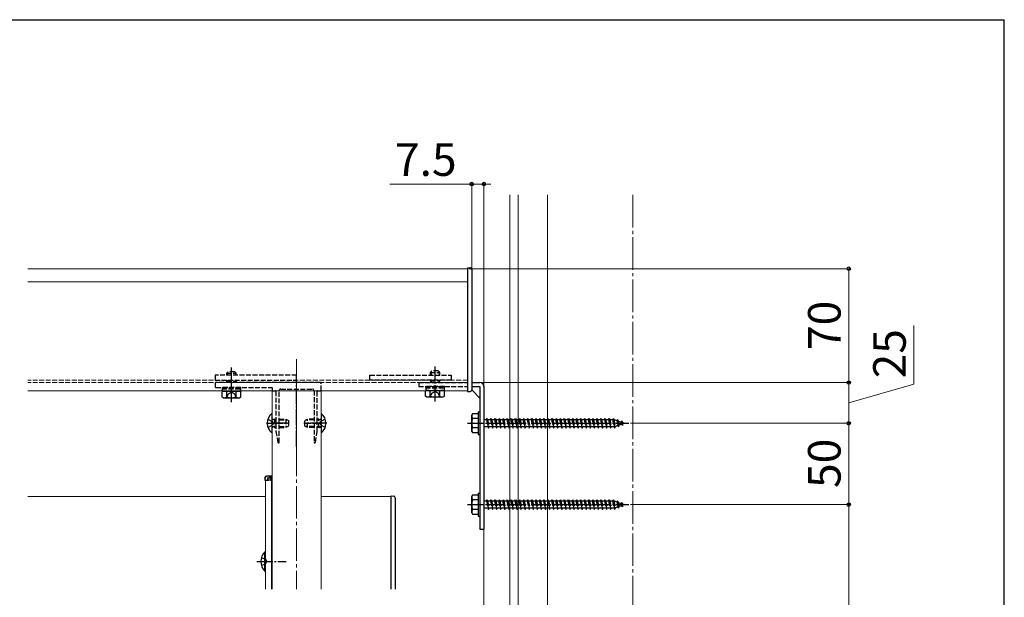
# Model space of a CAD drawing. Extents: x 175 to 1925, y 210 to 2813.
# Drawn here: x 1321 to 1925, y 2405 to 2760 of the extents above; entities that cross this region are included whole.
import ezdxf

# ---------------------------------------------------------------- set-up
doc = ezdxf.new("R2010")
doc.units = 0
doc.linetypes.add('YCENTER_1', pattern=[13, 10, -1, 1, -1])
doc.linetypes.add('YHIDDEN_1', pattern=[4, 3, -1])
for name, color, linetype, lineweight in [('YKK_12', 2, 'CONTINUOUS', 13), ('YKK_13', 4, 'CONTINUOUS', 30), ('YKK_D', 6, 'CONTINUOUS', 13), ('YKK_ZWAK', 7, 'CONTINUOUS', 30), ('YSS_K', 3, 'CONTINUOUS', 13)]:
    doc.layers.add(name, color=color, linetype=linetype, lineweight=lineweight)
doc.styles.add('text-b', font='txt')

msp = doc.modelspace()

# ---------------------------------------------------------------- linework, layer by layer
at = {"layer": 'YKK_12', "linetype": 'YCENTER_1', "ltscale": 2}
for p, q in [((1697, 2652.3), (1697, 1832)), ((1490.5, 2551.4), (1490.5, 2410.05))]:
    msp.add_line(p, q, dxfattribs=at)
at = {"layer": 'YKK_12'}
for p, q in [((1595.5, 2607), (1325.5, 2607)), ((1595.5, 2532), (1595.5, 2607)), ((1595.5, 2599), (1325.5, 2599)), ((1595.5, 2532), (1325.5, 2532)), ((1475.5, 2532), (1505.5, 2532)), ((1475.5, 2532), (1475.5, 2410.05)), ((1505.5, 2532), (1505.5, 2410.05)), ((1471.5, 2477.05), (1475.5, 2477.05)), ((1471.5, 2477.05), (1471.5, 2410.05)), ((1475, 2477.05), (1475, 2410.05)), ((1471.5, 2467.05), (1325.5, 2467.05)), ((1548.5, 2467.05), (1505.5, 2467.05)), ((1548.5, 2410.05), (1548.5, 2467.05))]:
    msp.add_line(p, q, dxfattribs=at)
at = {"layer": 'YKK_12', "linetype": 'YHIDDEN_1'}
for p, q in [((1595.5, 2538.5), (1325.5, 2538.5)), ((1595.5, 2537), (1325.5, 2537))]:
    msp.add_line(p, q, dxfattribs=at)
at = {"layer": 'YKK_13'}
for p, q in [((1595.5, 2607.5), (1595.5, 2531.5)), ((1595.5, 2607.5), (1597, 2607.5)), ((1598, 2606.5), (1598, 2532.5)), ((1598, 2537), (1603, 2537)), ((1598, 2534.5), (1603, 2534.5)), ((1603, 2534.5), (1603, 2447)), ((1605.5, 2534.5), (1605.5, 2447)), ((1445.5, 2531.7), (1444.73, 2531.25)), ((1444.73, 2528.15), (1444.73, 2531.25)), ((1445.5, 2527.7), (1444.73, 2528.15)), ((1445.5, 2527.7), (1455.5, 2527.7)), ((1447.61, 2528.15), (1447.61, 2531.25)), ((1453.39, 2528.15), (1453.39, 2531.25)), ((1455.5, 2531.7), (1456.27, 2531.25)), ((1455.5, 2527.7), (1456.27, 2528.15)), ((1456.27, 2528.15), (1456.27, 2531.25)), ((1570.5, 2532.2), (1569.73, 2531.75)), ((1569.73, 2528.65), (1569.73, 2531.75)), ((1570.5, 2528.2), (1569.73, 2528.65)), ((1570.5, 2528.2), (1580.5, 2528.2)), ((1572.61, 2528.65), (1572.61, 2531.75)), ((1578.39, 2528.65), (1578.39, 2531.75)), ((1580.5, 2532.2), (1581.27, 2531.75)), ((1580.5, 2528.2), (1581.27, 2528.65)), ((1581.27, 2528.65), (1581.27, 2531.75)), ((1595.5, 2531.5), (1597, 2531.5)), ((1598, 2532.5), (1603, 2527.5)), ((1475.25, 2517.9), (1475.5, 2517.9)), ((1475.25, 2517.9), (1475.25, 2506.1)), ((1475.5, 2506.1), (1475.5, 2517.9)), ((1505.5, 2517.9), (1505.5, 2506.1)), ((1505.75, 2517.9), (1505.5, 2517.9)), ((1505.75, 2506.1), (1505.75, 2517.9)), ((1598, 2517), (1598.43, 2517.75)), ((1598, 2507), (1598, 2517)), ((1602, 2517.75), (1598.43, 2517.75)), ((1602, 2514.89), (1598.45, 2514.89)), ((1602, 2519), (1602, 2505)), ((1602, 2519), (1603, 2519)), ((1602, 2517.75), (1602, 2506.25)), ((1603, 2519), (1603, 2505)), ((1602, 2509.11), (1598.45, 2509.11)), ((1475.25, 2506.1), (1475.5, 2506.1)), ((1505.75, 2506.1), (1505.5, 2506.1)), ((1598, 2507), (1598.43, 2506.25)), ((1598.43, 2506.25), (1602, 2506.25)), ((1602, 2505), (1603, 2505)), ((1471.1, 2478.61), (1471, 2477.05)), ((1471.3, 2477.05), (1471.39, 2478.61)), ((1473.61, 2479.55), (1472.09, 2479.55)), ((1473.2, 2478.55), (1474.31, 2478.55)), ((1475.5, 2479.55), (1473.61, 2479.55)), ((1474.31, 2478.61), (1474.31, 2478.55)), ((1474.31, 2478.55), (1474.61, 2478.55)), ((1474.61, 2478.55), (1474.6, 2478.61)), ((1474.64, 2478.05), (1474.61, 2478.55)), ((1475, 2477.05), (1474.9, 2478.61)), ((1471, 2477.05), (1471.3, 2477.05)), ((1471.3, 2477.05), (1472.7, 2477.05)), ((1472.7, 2478.05), (1472.7, 2477.05)), ((1472.7, 2477.05), (1473.2, 2477.05)), ((1474.7, 2477.05), (1473.2, 2477.05)), ((1474.64, 2478.05), (1474.7, 2477.05)), ((1474.7, 2477.05), (1475.5, 2477.05)), ((1475, 2477.05), (1475, 2477.05)), ((1548.5, 2466.05), (1548.5, 2467.35)), ((1548.5, 2467.35), (1550.06, 2467.25)), ((1598, 2467), (1598.43, 2467.75)), ((1598, 2457), (1598, 2467)), ((1602, 2467.75), (1598.43, 2467.75)), ((1602, 2469), (1602, 2455)), ((1602, 2469), (1603, 2469)), ((1602, 2467.75), (1602, 2456.25)), ((1603, 2469), (1603, 2455)), ((1548.5, 2410.05), (1548.5, 2466.05)), ((1551, 2466.26), (1551, 2465.96)), ((1551, 2465.96), (1551, 2410.05)), ((1602, 2464.89), (1598.45, 2464.89)), ((1598, 2457), (1598.43, 2456.25)), ((1598.43, 2456.25), (1602, 2456.25)), ((1602, 2459.11), (1598.45, 2459.11)), ((1602, 2455), (1603, 2455)), ((1603, 2447), (1605.5, 2447)), ((1470.99, 2421.15), (1470.99, 2432.95)), ((1470.99, 2432.95), (1471.5, 2432.95)), ((1471.5, 2421.15), (1471.5, 2432.95)), ((1470.99, 2421.15), (1471.5, 2421.15))]:
    msp.add_line(p, q, dxfattribs=at)
at = {"layer": 'YKK_13', "linetype": 'YCENTER_1'}
for p, q in [((1450.5, 2524.88), (1450.5, 2546.29)), ((1575.5, 2525.38), (1575.5, 2546.79)), ((1450.5, 2529), (1450.5, 2539)), ((1490.5, 2497.66), (1490.5, 2539)), ((1472, 2512), (1486, 2512)), ((1484.8, 2512), (1474.8, 2512)), ((1509, 2512), (1495, 2512)), ((1595.5, 2512), (1694.5, 2512)), ((1595.5, 2462), (1694.5, 2462)), ((1466, 2427.05), (1484, 2427.05))]:
    msp.add_line(p, q, dxfattribs=at)
at = {"layer": 'YKK_13', "linetype": 'YHIDDEN_1'}
for p, q in [((1440.5, 2541.5), (1440.5, 2538.5)), ((1490.5, 2541.5), (1440.5, 2541.5)), ((1447.5, 2542.7), (1448.5, 2543.7)), ((1447.5, 2542.7), (1453.5, 2542.7)), ((1447.5, 2542.7), (1447.5, 2541.5)), ((1448.04, 2543.24), (1448.04, 2541.5)), ((1452.5, 2543.7), (1448.5, 2543.7)), ((1453.5, 2542.7), (1452.5, 2543.7)), ((1452.96, 2543.24), (1452.96, 2541.5)), ((1453.5, 2541.5), (1453.5, 2542.7)), ((1490.5, 2538.5), (1490.5, 2541.5)), ((1535.5, 2538.5), (1535.5, 2541.5)), ((1535.5, 2541.5), (1585.5, 2541.5)), ((1572.5, 2543.2), (1573.5, 2544.2)), ((1572.5, 2543.2), (1578.5, 2543.2)), ((1572.5, 2543.2), (1572.5, 2541.5)), ((1573.04, 2543.74), (1573.04, 2541.5)), ((1577.5, 2544.2), (1573.5, 2544.2)), ((1578.5, 2543.2), (1577.5, 2544.2)), ((1577.96, 2543.74), (1577.96, 2541.5)), ((1578.5, 2541.5), (1578.5, 2543.2)), ((1585.5, 2541.5), (1585.5, 2538.5)), ((1440.5, 2538.5), (1490.5, 2538.5)), ((1440.5, 2536.5), (1440.5, 2534.5)), ((1450.04, 2537), (1441, 2537)), ((1441, 2534), (1475.2, 2534)), ((1444.75, 2534), (1444.75, 2533.2)), ((1456.25, 2534), (1444.75, 2534)), ((1444.75, 2533.2), (1456.25, 2533.2)), ((1444.75, 2533.2), (1444.75, 2531.7)), ((1444.75, 2533.2), (1456.25, 2533.2)), ((1447.5, 2538.5), (1447.5, 2537.8)), ((1447.5, 2537.8), (1453.5, 2537.8)), ((1447.5, 2537.8), (1447.96, 2537)), ((1448.04, 2538.5), (1448.04, 2537)), ((1490.5, 2537), (1450.96, 2537)), ((1452.96, 2538.5), (1452.96, 2537)), ((1453.5, 2537.8), (1453.04, 2537)), ((1453.5, 2537.8), (1453.5, 2538.5)), ((1456.25, 2533.2), (1456.25, 2534)), ((1456.25, 2531.7), (1456.25, 2533.2)), ((1475.5, 2533.7), (1475.5, 2532.3)), ((1480.8, 2533), (1500.2, 2533)), ((1505, 2537), (1490.5, 2537)), ((1505.5, 2532.3), (1505.5, 2536.5)), ((1585.5, 2538.5), (1535.5, 2538.5)), ((1565.5, 2537), (1595.5, 2537)), ((1565.5, 2537), (1565.5, 2534.5)), ((1565.5, 2534.5), (1595.5, 2534.5)), ((1569.75, 2534.5), (1569.75, 2533.7)), ((1581.25, 2534.5), (1569.75, 2534.5)), ((1569.75, 2533.7), (1581.25, 2533.7)), ((1569.75, 2533.7), (1569.75, 2532.2)), ((1569.75, 2533.7), (1581.25, 2533.7)), ((1572.5, 2538.5), (1572.5, 2538.3)), ((1572.5, 2538.3), (1578.5, 2538.3)), ((1572.5, 2538.3), (1573.04, 2537.36)), ((1573.04, 2538.5), (1573.04, 2537.36)), ((1573.04, 2537.36), (1573.04, 2537)), ((1573.04, 2537.36), (1577.96, 2537.36)), ((1577.96, 2538.5), (1577.96, 2537.36)), ((1578.5, 2538.3), (1577.96, 2537.36)), ((1577.96, 2537.36), (1577.96, 2537)), ((1578.5, 2538.3), (1578.5, 2538.5)), ((1581.25, 2533.7), (1581.25, 2534.5)), ((1581.25, 2532.2), (1581.25, 2533.7)), ((1444.75, 2531.7), (1456.25, 2531.7)), ((1445.5, 2531.7), (1455.5, 2531.7)), ((1447.45, 2527.7), (1448.6, 2530.05)), ((1448.6, 2530.05), (1450.5, 2531.07)), ((1452.4, 2530.05), (1450.5, 2531.07)), ((1453.55, 2527.7), (1452.4, 2530.05)), ((1475.8, 2532), (1477.5, 2532)), ((1477.8, 2531.7), (1477.8, 2512.46)), ((1479.8, 2500.3), (1479.8, 2532)), ((1501.2, 2532), (1501.2, 2500.3)), ((1503.2, 2512.46), (1503.2, 2531.7)), ((1503.5, 2532), (1505.2, 2532)), ((1569.75, 2532.2), (1581.25, 2532.2)), ((1570.5, 2532.2), (1580.5, 2532.2)), ((1572.45, 2528.2), (1573.6, 2530.56)), ((1573.6, 2530.56), (1575.5, 2531.57)), ((1577.4, 2530.56), (1575.5, 2531.57)), ((1578.55, 2528.2), (1577.4, 2530.56)), ((1607, 2514.25), (1607.5, 2515)), ((1607.5, 2515), (1607.75, 2514.25)), ((1607.5, 2515), (1608.25, 2509)), ((1609.5, 2514.25), (1610, 2515)), ((1610, 2515), (1610.75, 2509)), ((1610, 2515), (1610.25, 2514.25)), ((1612, 2514.25), (1612.5, 2515)), ((1612.5, 2515), (1612.75, 2514.25)), ((1612.5, 2515), (1613.25, 2509)), ((1614.5, 2514.25), (1615, 2515)), ((1615, 2515), (1615.25, 2514.25)), ((1615, 2515), (1615.75, 2509)), ((1617, 2514.25), (1617.5, 2515)), ((1617.5, 2515), (1617.75, 2514.25)), ((1617.5, 2515), (1618.25, 2509)), ((1619.5, 2514.25), (1620, 2515)), ((1620, 2515), (1620.25, 2514.25)), ((1620, 2515), (1620.75, 2509)), ((1622, 2514.25), (1622.5, 2515)), ((1622.5, 2515), (1622.75, 2514.25)), ((1622.5, 2515), (1623.25, 2509)), ((1624.5, 2514.25), (1625, 2515)), ((1625, 2515), (1625.25, 2514.25)), ((1625, 2515), (1625.75, 2509)), ((1627, 2514.25), (1627.5, 2515)), ((1627.5, 2515), (1627.75, 2514.25)), ((1627.5, 2515), (1628.25, 2509)), ((1629.5, 2514.25), (1630, 2515)), ((1630, 2515), (1630.25, 2514.25)), ((1630, 2515), (1630.75, 2509)), ((1632, 2514.25), (1632.5, 2515)), ((1632.5, 2515), (1632.75, 2514.25)), ((1632.5, 2515), (1633.25, 2509)), ((1634.5, 2514.25), (1635, 2515)), ((1635, 2515), (1635.25, 2514.25)), ((1635, 2515), (1635.75, 2509)), ((1637, 2514.25), (1637.5, 2515)), ((1637.5, 2515), (1637.75, 2514.25)), ((1637.5, 2515), (1638.25, 2509)), ((1639.5, 2514.25), (1640, 2515)), ((1640, 2515), (1640.75, 2509)), ((1640, 2515), (1640.25, 2514.25)), ((1642, 2514.25), (1642.5, 2515)), ((1642.5, 2515), (1642.75, 2514.25)), ((1642.5, 2515), (1643.25, 2509)), ((1644.5, 2514.25), (1645, 2515)), ((1645, 2515), (1645.75, 2509)), ((1645, 2515), (1645.25, 2514.25)), ((1647, 2514.25), (1647.5, 2515)), ((1647.5, 2515), (1647.75, 2514.25)), ((1647.5, 2515), (1648.25, 2509)), ((1649.5, 2514.25), (1650, 2515)), ((1650, 2515), (1650.75, 2509)), ((1650, 2515), (1650.25, 2514.25)), ((1652, 2514.25), (1652.5, 2515)), ((1652.5, 2515), (1652.75, 2514.25)), ((1652.5, 2515), (1653.25, 2509)), ((1654.5, 2514.25), (1655, 2515)), ((1655, 2515), (1655.75, 2509)), ((1655, 2515), (1655.25, 2514.25)), ((1657, 2514.25), (1657.5, 2515)), ((1657.5, 2515), (1657.75, 2514.25)), ((1657.5, 2515), (1658.25, 2509)), ((1659.5, 2514.25), (1660, 2515)), ((1660, 2515), (1660.75, 2509)), ((1660, 2515), (1660.25, 2514.25)), ((1662, 2514.25), (1662.5, 2515)), ((1662.5, 2515), (1662.75, 2514.25)), ((1662.5, 2515), (1663.25, 2509)), ((1664.5, 2514.25), (1665, 2515)), ((1665, 2515), (1665.75, 2509)), ((1665, 2515), (1665.25, 2514.25)), ((1667, 2514.25), (1667.5, 2515)), ((1667.5, 2515), (1667.75, 2514.25)), ((1667.5, 2515), (1668.25, 2509)), ((1669.5, 2514.25), (1670, 2515)), ((1670, 2515), (1670.75, 2509)), ((1670, 2515), (1670.25, 2514.25)), ((1672, 2514.25), (1672.5, 2515)), ((1672.5, 2515), (1672.75, 2514.25)), ((1672.5, 2515), (1673.25, 2509)), ((1674.5, 2514.25), (1675, 2515)), ((1675, 2515), (1675.75, 2509)), ((1675, 2515), (1675.25, 2514.25)), ((1677, 2514.25), (1677.5, 2515)), ((1677.5, 2515), (1677.75, 2514.25)), ((1677.5, 2515), (1678.25, 2509)), ((1679.5, 2514.25), (1680, 2515)), ((1680, 2515), (1680.25, 2514.25)), ((1680, 2515), (1680.75, 2509)), ((1682, 2514.25), (1682.5, 2515)), ((1682.5, 2515), (1682.75, 2514.25)), ((1682.5, 2515), (1683.25, 2509)), ((1684.5, 2514.25), (1685, 2515)), ((1685, 2515), (1685.25, 2514.25)), ((1685, 2515), (1685.75, 2509)), ((1472.92, 2514.5), (1475.63, 2513.15)), ((1472.92, 2509.5), (1475.63, 2510.86)), ((1476.24, 2512), (1475.63, 2513.15)), ((1476.24, 2512), (1475.63, 2510.86)), ((1476.9, 2514.07), (1475.98, 2514.26)), ((1476.9, 2509.93), (1475.98, 2509.74)), ((1476.9, 2514.5), (1476.3, 2514.28)), ((1476.9, 2509.5), (1476.3, 2509.72)), ((1476.9, 2514.5), (1476.9, 2509.5)), ((1476.9, 2514.5), (1477.8, 2514.5)), ((1476.9, 2514.07), (1477.8, 2514.07)), ((1476.9, 2509.93), (1477.8, 2509.93)), ((1476.9, 2509.5), (1477.8, 2509.5)), ((1477.8, 2511.54), (1477.8, 2507.03)), ((1479.8, 2514.5), (1483.8, 2514.5)), ((1479.8, 2514.07), (1484.72, 2514.07)), ((1479.8, 2509.93), (1484.72, 2509.93)), ((1479.8, 2509.5), (1483.8, 2509.5)), ((1483.8, 2514.5), (1485.5, 2513.7)), ((1483.8, 2514.5), (1483.8, 2509.5)), ((1485.5, 2510.3), (1483.8, 2509.5)), ((1485.5, 2513.7), (1485.5, 2510.3)), ((1495.5, 2513.7), (1497.2, 2514.5)), ((1495.5, 2510.3), (1495.5, 2513.7)), ((1497.2, 2509.5), (1495.5, 2510.3)), ((1496.2, 2512), (1506.2, 2512)), ((1501.2, 2514.07), (1496.28, 2514.07)), ((1501.2, 2509.93), (1496.28, 2509.93)), ((1501.2, 2514.5), (1497.2, 2514.5)), ((1497.2, 2509.5), (1497.2, 2514.5)), ((1501.2, 2509.5), (1497.2, 2509.5)), ((1504.1, 2514.5), (1503.2, 2514.5)), ((1504.1, 2514.07), (1503.2, 2514.07)), ((1503.2, 2507.03), (1503.2, 2511.54)), ((1504.1, 2509.93), (1503.2, 2509.93)), ((1504.1, 2509.5), (1503.2, 2509.5)), ((1504.1, 2509.5), (1504.1, 2514.5)), ((1504.1, 2514.5), (1504.7, 2514.28)), ((1504.1, 2514.07), (1505.02, 2514.26)), ((1504.1, 2509.93), (1505.02, 2509.74)), ((1504.1, 2509.5), (1504.7, 2509.72)), ((1504.76, 2512), (1505.37, 2513.15)), ((1504.76, 2512), (1505.37, 2510.86)), ((1508.08, 2514.5), (1505.37, 2513.15)), ((1508.08, 2509.5), (1505.37, 2510.86)), ((1605.5, 2514.25), (1607, 2514.25)), ((1608, 2509.75), (1605.5, 2509.75)), ((1607, 2514.25), (1608, 2509.75)), ((1607.75, 2514.25), (1608.75, 2509.75)), ((1607.75, 2514.25), (1609.5, 2514.25)), ((1608, 2509.75), (1608.25, 2509)), ((1608.25, 2509), (1608.75, 2509.75)), ((1610.5, 2509.75), (1608.75, 2509.75)), ((1609.5, 2514.25), (1610.5, 2509.75)), ((1610.25, 2514.25), (1611.25, 2509.75)), ((1610.25, 2514.25), (1612, 2514.25)), ((1610.5, 2509.75), (1610.75, 2509)), ((1610.75, 2509), (1611.25, 2509.75)), ((1613, 2509.75), (1611.25, 2509.75)), ((1612, 2514.25), (1613, 2509.75)), ((1612.75, 2514.25), (1614.5, 2514.25)), ((1612.75, 2514.25), (1613.75, 2509.75)), ((1613, 2509.75), (1613.25, 2509)), ((1613.25, 2509), (1613.75, 2509.75)), ((1615.5, 2509.75), (1613.75, 2509.75)), ((1614.5, 2514.25), (1615.5, 2509.75)), ((1615.25, 2514.25), (1617, 2514.25)), ((1615.25, 2514.25), (1616.25, 2509.75)), ((1615.5, 2509.75), (1615.75, 2509)), ((1615.75, 2509), (1616.25, 2509.75)), ((1618, 2509.75), (1616.25, 2509.75)), ((1617, 2514.25), (1618, 2509.75)), ((1617.75, 2514.25), (1619.5, 2514.25)), ((1617.75, 2514.25), (1618.75, 2509.75)), ((1618, 2509.75), (1618.25, 2509)), ((1618.25, 2509), (1618.75, 2509.75)), ((1620.5, 2509.75), (1618.75, 2509.75)), ((1619.5, 2514.25), (1620.5, 2509.75)), ((1620.25, 2514.25), (1622, 2514.25)), ((1620.25, 2514.25), (1621.25, 2509.75)), ((1620.5, 2509.75), (1620.75, 2509)), ((1620.75, 2509), (1621.25, 2509.75)), ((1623, 2509.75), (1621.25, 2509.75)), ((1622, 2514.25), (1623, 2509.75)), ((1622.75, 2514.25), (1624.5, 2514.25)), ((1622.75, 2514.25), (1623.75, 2509.75)), ((1623, 2509.75), (1623.25, 2509)), ((1623.25, 2509), (1623.75, 2509.75)), ((1625.5, 2509.75), (1623.75, 2509.75)), ((1624.5, 2514.25), (1625.5, 2509.75)), ((1625.25, 2514.25), (1627, 2514.25)), ((1625.25, 2514.25), (1626.25, 2509.75)), ((1625.5, 2509.75), (1625.75, 2509)), ((1625.75, 2509), (1626.25, 2509.75)), ((1628, 2509.75), (1626.25, 2509.75)), ((1627, 2514.25), (1628, 2509.75)), ((1627.75, 2514.25), (1629.5, 2514.25)), ((1627.75, 2514.25), (1628.75, 2509.75)), ((1628, 2509.75), (1628.25, 2509)), ((1628.25, 2509), (1628.75, 2509.75)), ((1630.5, 2509.75), (1628.75, 2509.75)), ((1629.5, 2514.25), (1630.5, 2509.75)), ((1630.25, 2514.25), (1632, 2514.25)), ((1630.25, 2514.25), (1631.25, 2509.75)), ((1630.5, 2509.75), (1630.75, 2509)), ((1630.75, 2509), (1631.25, 2509.75)), ((1633, 2509.75), (1631.25, 2509.75)), ((1632, 2514.25), (1633, 2509.75)), ((1632.75, 2514.25), (1634.5, 2514.25)), ((1632.75, 2514.25), (1633.75, 2509.75)), ((1633, 2509.75), (1633.25, 2509)), ((1633.25, 2509), (1633.75, 2509.75)), ((1635.5, 2509.75), (1633.75, 2509.75)), ((1634.5, 2514.25), (1635.5, 2509.75)), ((1635.25, 2514.25), (1637, 2514.25)), ((1635.25, 2514.25), (1636.25, 2509.75)), ((1635.5, 2509.75), (1635.75, 2509)), ((1635.75, 2509), (1636.25, 2509.75)), ((1638, 2509.75), (1636.25, 2509.75)), ((1637, 2514.25), (1638, 2509.75)), ((1637.75, 2514.25), (1639.5, 2514.25)), ((1637.75, 2514.25), (1638.75, 2509.75)), ((1638, 2509.75), (1638.25, 2509)), ((1638.25, 2509), (1638.75, 2509.75)), ((1640.5, 2509.75), (1638.75, 2509.75)), ((1639.5, 2514.25), (1640.5, 2509.75)), ((1640.25, 2514.25), (1642, 2514.25)), ((1640.25, 2514.25), (1641.25, 2509.75)), ((1640.5, 2509.75), (1640.75, 2509)), ((1640.75, 2509), (1641.25, 2509.75)), ((1643, 2509.75), (1641.25, 2509.75)), ((1642, 2514.25), (1643, 2509.75)), ((1642.75, 2514.25), (1644.5, 2514.25)), ((1642.75, 2514.25), (1643.75, 2509.75)), ((1643, 2509.75), (1643.25, 2509)), ((1643.25, 2509), (1643.75, 2509.75)), ((1645.5, 2509.75), (1643.75, 2509.75)), ((1644.5, 2514.25), (1645.5, 2509.75)), ((1645.25, 2514.25), (1647, 2514.25)), ((1645.25, 2514.25), (1646.25, 2509.75)), ((1645.5, 2509.75), (1645.75, 2509)), ((1645.75, 2509), (1646.25, 2509.75)), ((1648, 2509.75), (1646.25, 2509.75)), ((1647, 2514.25), (1648, 2509.75)), ((1647.75, 2514.25), (1649.5, 2514.25)), ((1647.75, 2514.25), (1648.75, 2509.75)), ((1648, 2509.75), (1648.25, 2509)), ((1648.25, 2509), (1648.75, 2509.75)), ((1650.5, 2509.75), (1648.75, 2509.75)), ((1649.5, 2514.25), (1650.5, 2509.75)), ((1650.25, 2514.25), (1652, 2514.25)), ((1650.25, 2514.25), (1651.25, 2509.75)), ((1650.5, 2509.75), (1650.75, 2509)), ((1650.75, 2509), (1651.25, 2509.75)), ((1653, 2509.75), (1651.25, 2509.75)), ((1652, 2514.25), (1653, 2509.75)), ((1652.75, 2514.25), (1654.5, 2514.25)), ((1652.75, 2514.25), (1653.75, 2509.75)), ((1653, 2509.75), (1653.25, 2509)), ((1653.25, 2509), (1653.75, 2509.75)), ((1655.5, 2509.75), (1653.75, 2509.75)), ((1654.5, 2514.25), (1655.5, 2509.75)), ((1655.25, 2514.25), (1657, 2514.25)), ((1655.25, 2514.25), (1656.25, 2509.75)), ((1655.5, 2509.75), (1655.75, 2509)), ((1655.75, 2509), (1656.25, 2509.75)), ((1658, 2509.75), (1656.25, 2509.75)), ((1657, 2514.25), (1658, 2509.75)), ((1657.75, 2514.25), (1659.5, 2514.25)), ((1657.75, 2514.25), (1658.75, 2509.75)), ((1658, 2509.75), (1658.25, 2509)), ((1658.25, 2509), (1658.75, 2509.75)), ((1660.5, 2509.75), (1658.75, 2509.75)), ((1659.5, 2514.25), (1660.5, 2509.75)), ((1660.25, 2514.25), (1662, 2514.25)), ((1660.25, 2514.25), (1661.25, 2509.75)), ((1660.5, 2509.75), (1660.75, 2509)), ((1660.75, 2509), (1661.25, 2509.75)), ((1663, 2509.75), (1661.25, 2509.75)), ((1662, 2514.25), (1663, 2509.75)), ((1662.75, 2514.25), (1664.5, 2514.25)), ((1662.75, 2514.25), (1663.75, 2509.75)), ((1663, 2509.75), (1663.25, 2509)), ((1663.25, 2509), (1663.75, 2509.75)), ((1665.5, 2509.75), (1663.75, 2509.75)), ((1664.5, 2514.25), (1665.5, 2509.75)), ((1665.25, 2514.25), (1667, 2514.25)), ((1665.25, 2514.25), (1666.25, 2509.75)), ((1665.5, 2509.75), (1665.75, 2509)), ((1665.75, 2509), (1666.25, 2509.75)), ((1668, 2509.75), (1666.25, 2509.75)), ((1667, 2514.25), (1668, 2509.75)), ((1667.75, 2514.25), (1669.5, 2514.25)), ((1667.75, 2514.25), (1668.75, 2509.75)), ((1668, 2509.75), (1668.25, 2509)), ((1668.25, 2509), (1668.75, 2509.75)), ((1670.5, 2509.75), (1668.75, 2509.75)), ((1669.5, 2514.25), (1670.5, 2509.75)), ((1670.25, 2514.25), (1672, 2514.25)), ((1670.25, 2514.25), (1671.25, 2509.75)), ((1670.5, 2509.75), (1670.75, 2509)), ((1670.75, 2509), (1671.25, 2509.75)), ((1673, 2509.75), (1671.25, 2509.75)), ((1672, 2514.25), (1673, 2509.75)), ((1672.75, 2514.25), (1674.5, 2514.25)), ((1672.75, 2514.25), (1673.75, 2509.75)), ((1673, 2509.75), (1673.25, 2509)), ((1673.25, 2509), (1673.75, 2509.75)), ((1675.5, 2509.75), (1673.75, 2509.75)), ((1674.5, 2514.25), (1675.5, 2509.75)), ((1675.25, 2514.25), (1677, 2514.25)), ((1675.25, 2514.25), (1676.25, 2509.75)), ((1675.5, 2509.75), (1675.75, 2509)), ((1675.75, 2509), (1676.25, 2509.75)), ((1678, 2509.75), (1676.25, 2509.75)), ((1677, 2514.25), (1678, 2509.75)), ((1677.75, 2514.25), (1679.5, 2514.25)), ((1677.75, 2514.25), (1678.75, 2509.75)), ((1678, 2509.75), (1678.25, 2509)), ((1678.25, 2509), (1678.75, 2509.75)), ((1680.5, 2509.75), (1678.75, 2509.75)), ((1679.5, 2514.25), (1680.5, 2509.75)), ((1680.25, 2514.25), (1681.25, 2509.75)), ((1680.25, 2514.25), (1682, 2514.25)), ((1680.5, 2509.75), (1680.75, 2509)), ((1680.75, 2509), (1681.25, 2509.75)), ((1683, 2509.75), (1681.25, 2509.75)), ((1682, 2514.25), (1683, 2509.75)), ((1682.75, 2514.25), (1683.75, 2509.75)), ((1682.75, 2514.25), (1684.5, 2514.25)), ((1683, 2509.75), (1683.25, 2509)), ((1683.25, 2509), (1683.75, 2509.75)), ((1685.47, 2509.75), (1683.75, 2509.75)), ((1684.5, 2514.25), (1685.5, 2509.75)), ((1685.25, 2514.25), (1685.47, 2514.25)), ((1685.25, 2514.25), (1686.25, 2509.75)), ((1685.47, 2514.25), (1687.13, 2513.68)), ((1685.5, 2509.76), (1685.47, 2509.75)), ((1685.5, 2509.75), (1685.75, 2509)), ((1685.75, 2509), (1686.25, 2509.75)), ((1687.82, 2510.56), (1686.19, 2510)), ((1687.59, 2514.31), (1687.13, 2513.68)), ((1687.13, 2513.68), (1687.82, 2510.56)), ((1687.59, 2514.31), (1687.94, 2513.4)), ((1687.59, 2514.31), (1688.14, 2509.88)), ((1688.14, 2509.88), (1687.82, 2510.56)), ((1687.94, 2513.4), (1689.83, 2512.75)), ((1687.94, 2513.4), (1688.52, 2510.8)), ((1688.14, 2509.88), (1688.52, 2510.8)), ((1690.14, 2511.36), (1688.52, 2510.8)), ((1690.2, 2513.41), (1689.83, 2512.75)), ((1689.83, 2512.75), (1690.14, 2511.36)), ((1690.54, 2510.7), (1690.14, 2511.36)), ((1690.2, 2513.41), (1690.65, 2512.47)), ((1690.2, 2513.41), (1690.54, 2510.7)), ((1690.54, 2510.7), (1690.84, 2511.6)), ((1690.65, 2512.47), (1692, 2512)), ((1690.65, 2512.47), (1690.84, 2511.6)), ((1692, 2512), (1690.84, 2511.6)), ((1477.8, 2506.97), (1478.99, 2500.25)), ((1502.01, 2500.25), (1503.2, 2506.97)), ((1479.29, 2500), (1479.5, 2500)), ((1501.5, 2500), (1501.71, 2500)), ((1605.5, 2464.25), (1607, 2464.25)), ((1607, 2464.25), (1607.5, 2465)), ((1607, 2464.25), (1608, 2459.75)), ((1607.5, 2465), (1607.75, 2464.25)), ((1607.5, 2465), (1608.25, 2459)), ((1607.75, 2464.25), (1608.75, 2459.75)), ((1607.75, 2464.25), (1609.5, 2464.25)), ((1609.5, 2464.25), (1610, 2465)), ((1609.5, 2464.25), (1610.5, 2459.75)), ((1610, 2465), (1610.75, 2459)), ((1610, 2465), (1610.25, 2464.25)), ((1610.25, 2464.25), (1611.25, 2459.75)), ((1610.25, 2464.25), (1612, 2464.25)), ((1612, 2464.25), (1612.5, 2465)), ((1612, 2464.25), (1613, 2459.75)), ((1612.5, 2465), (1612.75, 2464.25)), ((1612.5, 2465), (1613.25, 2459)), ((1612.75, 2464.25), (1614.5, 2464.25)), ((1612.75, 2464.25), (1613.75, 2459.75)), ((1614.5, 2464.25), (1615, 2465)), ((1614.5, 2464.25), (1615.5, 2459.75)), ((1615, 2465), (1615.25, 2464.25)), ((1615, 2465), (1615.75, 2459)), ((1615.25, 2464.25), (1617, 2464.25)), ((1615.25, 2464.25), (1616.25, 2459.75)), ((1617, 2464.25), (1617.5, 2465)), ((1617, 2464.25), (1618, 2459.75)), ((1617.5, 2465), (1617.75, 2464.25)), ((1617.5, 2465), (1618.25, 2459)), ((1617.75, 2464.25), (1619.5, 2464.25)), ((1617.75, 2464.25), (1618.75, 2459.75)), ((1619.5, 2464.25), (1620, 2465)), ((1619.5, 2464.25), (1620.5, 2459.75)), ((1620, 2465), (1620.25, 2464.25)), ((1620, 2465), (1620.75, 2459)), ((1620.25, 2464.25), (1622, 2464.25)), ((1620.25, 2464.25), (1621.25, 2459.75)), ((1622, 2464.25), (1622.5, 2465)), ((1622, 2464.25), (1623, 2459.75)), ((1622.5, 2465), (1622.75, 2464.25)), ((1622.5, 2465), (1623.25, 2459)), ((1622.75, 2464.25), (1624.5, 2464.25)), ((1622.75, 2464.25), (1623.75, 2459.75)), ((1624.5, 2464.25), (1625, 2465)), ((1624.5, 2464.25), (1625.5, 2459.75)), ((1625, 2465), (1625.25, 2464.25)), ((1625, 2465), (1625.75, 2459)), ((1625.25, 2464.25), (1627, 2464.25)), ((1625.25, 2464.25), (1626.25, 2459.75)), ((1627, 2464.25), (1627.5, 2465)), ((1627, 2464.25), (1628, 2459.75)), ((1627.5, 2465), (1627.75, 2464.25)), ((1627.5, 2465), (1628.25, 2459)), ((1627.75, 2464.25), (1629.5, 2464.25)), ((1627.75, 2464.25), (1628.75, 2459.75)), ((1629.5, 2464.25), (1630, 2465)), ((1629.5, 2464.25), (1630.5, 2459.75)), ((1630, 2465), (1630.25, 2464.25)), ((1630, 2465), (1630.75, 2459)), ((1630.25, 2464.25), (1632, 2464.25)), ((1630.25, 2464.25), (1631.25, 2459.75)), ((1632, 2464.25), (1632.5, 2465)), ((1632, 2464.25), (1633, 2459.75)), ((1632.5, 2465), (1632.75, 2464.25)), ((1632.5, 2465), (1633.25, 2459)), ((1632.75, 2464.25), (1634.5, 2464.25)), ((1632.75, 2464.25), (1633.75, 2459.75)), ((1634.5, 2464.25), (1635, 2465)), ((1634.5, 2464.25), (1635.5, 2459.75)), ((1635, 2465), (1635.25, 2464.25)), ((1635, 2465), (1635.75, 2459)), ((1635.25, 2464.25), (1637, 2464.25)), ((1635.25, 2464.25), (1636.25, 2459.75)), ((1637, 2464.25), (1637.5, 2465)), ((1637, 2464.25), (1638, 2459.75)), ((1637.5, 2465), (1637.75, 2464.25)), ((1637.5, 2465), (1638.25, 2459)), ((1637.75, 2464.25), (1639.5, 2464.25)), ((1637.75, 2464.25), (1638.75, 2459.75)), ((1639.5, 2464.25), (1640, 2465)), ((1639.5, 2464.25), (1640.5, 2459.75)), ((1640, 2465), (1640.75, 2459)), ((1640, 2465), (1640.25, 2464.25)), ((1640.25, 2464.25), (1642, 2464.25)), ((1640.25, 2464.25), (1641.25, 2459.75)), ((1642, 2464.25), (1642.5, 2465)), ((1642, 2464.25), (1643, 2459.75)), ((1642.5, 2465), (1642.75, 2464.25)), ((1642.5, 2465), (1643.25, 2459)), ((1642.75, 2464.25), (1644.5, 2464.25)), ((1642.75, 2464.25), (1643.75, 2459.75)), ((1644.5, 2464.25), (1645, 2465)), ((1644.5, 2464.25), (1645.5, 2459.75)), ((1645, 2465), (1645.75, 2459)), ((1645, 2465), (1645.25, 2464.25)), ((1645.25, 2464.25), (1647, 2464.25)), ((1645.25, 2464.25), (1646.25, 2459.75)), ((1647, 2464.25), (1647.5, 2465)), ((1647, 2464.25), (1648, 2459.75)), ((1647.5, 2465), (1647.75, 2464.25)), ((1647.5, 2465), (1648.25, 2459)), ((1647.75, 2464.25), (1649.5, 2464.25)), ((1647.75, 2464.25), (1648.75, 2459.75)), ((1649.5, 2464.25), (1650, 2465)), ((1649.5, 2464.25), (1650.5, 2459.75)), ((1650, 2465), (1650.75, 2459)), ((1650, 2465), (1650.25, 2464.25)), ((1650.25, 2464.25), (1652, 2464.25)), ((1650.25, 2464.25), (1651.25, 2459.75)), ((1652, 2464.25), (1652.5, 2465)), ((1652, 2464.25), (1653, 2459.75)), ((1652.5, 2465), (1652.75, 2464.25)), ((1652.5, 2465), (1653.25, 2459)), ((1652.75, 2464.25), (1654.5, 2464.25)), ((1652.75, 2464.25), (1653.75, 2459.75)), ((1654.5, 2464.25), (1655, 2465)), ((1654.5, 2464.25), (1655.5, 2459.75)), ((1655, 2465), (1655.75, 2459)), ((1655, 2465), (1655.25, 2464.25)), ((1655.25, 2464.25), (1657, 2464.25)), ((1655.25, 2464.25), (1656.25, 2459.75)), ((1657, 2464.25), (1657.5, 2465)), ((1657, 2464.25), (1658, 2459.75)), ((1657.5, 2465), (1657.75, 2464.25)), ((1657.5, 2465), (1658.25, 2459)), ((1657.75, 2464.25), (1659.5, 2464.25)), ((1657.75, 2464.25), (1658.75, 2459.75)), ((1659.5, 2464.25), (1660, 2465)), ((1659.5, 2464.25), (1660.5, 2459.75)), ((1660, 2465), (1660.75, 2459)), ((1660, 2465), (1660.25, 2464.25)), ((1660.25, 2464.25), (1662, 2464.25)), ((1660.25, 2464.25), (1661.25, 2459.75)), ((1662, 2464.25), (1662.5, 2465)), ((1662, 2464.25), (1663, 2459.75)), ((1662.5, 2465), (1662.75, 2464.25)), ((1662.5, 2465), (1663.25, 2459)), ((1662.75, 2464.25), (1664.5, 2464.25)), ((1662.75, 2464.25), (1663.75, 2459.75)), ((1664.5, 2464.25), (1665, 2465)), ((1664.5, 2464.25), (1665.5, 2459.75)), ((1665, 2465), (1665.75, 2459)), ((1665, 2465), (1665.25, 2464.25)), ((1665.25, 2464.25), (1667, 2464.25)), ((1665.25, 2464.25), (1666.25, 2459.75)), ((1667, 2464.25), (1667.5, 2465)), ((1667, 2464.25), (1668, 2459.75)), ((1667.5, 2465), (1667.75, 2464.25)), ((1667.5, 2465), (1668.25, 2459)), ((1667.75, 2464.25), (1669.5, 2464.25)), ((1667.75, 2464.25), (1668.75, 2459.75)), ((1669.5, 2464.25), (1670, 2465)), ((1669.5, 2464.25), (1670.5, 2459.75)), ((1670, 2465), (1670.75, 2459)), ((1670, 2465), (1670.25, 2464.25)), ((1670.25, 2464.25), (1672, 2464.25)), ((1670.25, 2464.25), (1671.25, 2459.75)), ((1672, 2464.25), (1672.5, 2465)), ((1672, 2464.25), (1673, 2459.75)), ((1672.5, 2465), (1672.75, 2464.25)), ((1672.5, 2465), (1673.25, 2459)), ((1672.75, 2464.25), (1674.5, 2464.25)), ((1672.75, 2464.25), (1673.75, 2459.75)), ((1674.5, 2464.25), (1675, 2465)), ((1674.5, 2464.25), (1675.5, 2459.75)), ((1675, 2465), (1675.75, 2459)), ((1675, 2465), (1675.25, 2464.25)), ((1675.25, 2464.25), (1677, 2464.25)), ((1675.25, 2464.25), (1676.25, 2459.75)), ((1677, 2464.25), (1677.5, 2465)), ((1677, 2464.25), (1678, 2459.75)), ((1677.5, 2465), (1677.75, 2464.25)), ((1677.5, 2465), (1678.25, 2459)), ((1677.75, 2464.25), (1679.5, 2464.25)), ((1677.75, 2464.25), (1678.75, 2459.75)), ((1679.5, 2464.25), (1680, 2465)), ((1679.5, 2464.25), (1680.5, 2459.75)), ((1680, 2465), (1680.25, 2464.25)), ((1680, 2465), (1680.75, 2459)), ((1680.25, 2464.25), (1681.25, 2459.75)), ((1680.25, 2464.25), (1682, 2464.25)), ((1682, 2464.25), (1682.5, 2465)), ((1682, 2464.25), (1683, 2459.75)), ((1682.5, 2465), (1682.75, 2464.25)), ((1682.5, 2465), (1683.25, 2459)), ((1682.75, 2464.25), (1683.75, 2459.75)), ((1682.75, 2464.25), (1684.5, 2464.25)), ((1684.5, 2464.25), (1685, 2465)), ((1684.5, 2464.25), (1685.5, 2459.75)), ((1685, 2465), (1685.25, 2464.25)), ((1685, 2465), (1685.75, 2459)), ((1685.25, 2464.25), (1685.47, 2464.25)), ((1685.25, 2464.25), (1686.25, 2459.75)), ((1685.47, 2464.25), (1687.13, 2463.68)), ((1687.82, 2460.56), (1686.19, 2460)), ((1687.59, 2464.31), (1687.13, 2463.68)), ((1687.13, 2463.68), (1687.82, 2460.56)), ((1687.59, 2464.31), (1687.94, 2463.4)), ((1687.59, 2464.31), (1688.14, 2459.88)), ((1688.14, 2459.88), (1687.82, 2460.56)), ((1687.94, 2463.4), (1689.83, 2462.75)), ((1687.94, 2463.4), (1688.52, 2460.8)), ((1688.14, 2459.88), (1688.52, 2460.8)), ((1690.14, 2461.36), (1688.52, 2460.8)), ((1690.2, 2463.41), (1689.83, 2462.75)), ((1689.83, 2462.75), (1690.14, 2461.36)), ((1690.54, 2460.7), (1690.14, 2461.36)), ((1690.2, 2463.41), (1690.65, 2462.47)), ((1690.2, 2463.41), (1690.54, 2460.7)), ((1690.54, 2460.7), (1690.84, 2461.6)), ((1690.65, 2462.47), (1692, 2462)), ((1690.65, 2462.47), (1690.84, 2461.6)), ((1692, 2462), (1690.84, 2461.6)), ((1608, 2459.75), (1605.5, 2459.75)), ((1608, 2459.75), (1608.25, 2459)), ((1608.25, 2459), (1608.75, 2459.75)), ((1610.5, 2459.75), (1608.75, 2459.75)), ((1610.5, 2459.75), (1610.75, 2459)), ((1610.75, 2459), (1611.25, 2459.75)), ((1613, 2459.75), (1611.25, 2459.75)), ((1613, 2459.75), (1613.25, 2459)), ((1613.25, 2459), (1613.75, 2459.75)), ((1615.5, 2459.75), (1613.75, 2459.75)), ((1615.5, 2459.75), (1615.75, 2459)), ((1615.75, 2459), (1616.25, 2459.75)), ((1618, 2459.75), (1616.25, 2459.75)), ((1618, 2459.75), (1618.25, 2459)), ((1618.25, 2459), (1618.75, 2459.75)), ((1620.5, 2459.75), (1618.75, 2459.75)), ((1620.5, 2459.75), (1620.75, 2459)), ((1620.75, 2459), (1621.25, 2459.75)), ((1623, 2459.75), (1621.25, 2459.75)), ((1623, 2459.75), (1623.25, 2459)), ((1623.25, 2459), (1623.75, 2459.75)), ((1625.5, 2459.75), (1623.75, 2459.75)), ((1625.5, 2459.75), (1625.75, 2459)), ((1625.75, 2459), (1626.25, 2459.75)), ((1628, 2459.75), (1626.25, 2459.75)), ((1628, 2459.75), (1628.25, 2459)), ((1628.25, 2459), (1628.75, 2459.75)), ((1630.5, 2459.75), (1628.75, 2459.75)), ((1630.5, 2459.75), (1630.75, 2459)), ((1630.75, 2459), (1631.25, 2459.75)), ((1633, 2459.75), (1631.25, 2459.75)), ((1633, 2459.75), (1633.25, 2459)), ((1633.25, 2459), (1633.75, 2459.75)), ((1635.5, 2459.75), (1633.75, 2459.75)), ((1635.5, 2459.75), (1635.75, 2459)), ((1635.75, 2459), (1636.25, 2459.75)), ((1638, 2459.75), (1636.25, 2459.75)), ((1638, 2459.75), (1638.25, 2459)), ((1638.25, 2459), (1638.75, 2459.75)), ((1640.5, 2459.75), (1638.75, 2459.75)), ((1640.5, 2459.75), (1640.75, 2459)), ((1640.75, 2459), (1641.25, 2459.75)), ((1643, 2459.75), (1641.25, 2459.75)), ((1643, 2459.75), (1643.25, 2459)), ((1643.25, 2459), (1643.75, 2459.75)), ((1645.5, 2459.75), (1643.75, 2459.75)), ((1645.5, 2459.75), (1645.75, 2459)), ((1645.75, 2459), (1646.25, 2459.75)), ((1648, 2459.75), (1646.25, 2459.75)), ((1648, 2459.75), (1648.25, 2459)), ((1648.25, 2459), (1648.75, 2459.75)), ((1650.5, 2459.75), (1648.75, 2459.75)), ((1650.5, 2459.75), (1650.75, 2459)), ((1650.75, 2459), (1651.25, 2459.75)), ((1653, 2459.75), (1651.25, 2459.75)), ((1653, 2459.75), (1653.25, 2459)), ((1653.25, 2459), (1653.75, 2459.75)), ((1655.5, 2459.75), (1653.75, 2459.75)), ((1655.5, 2459.75), (1655.75, 2459)), ((1655.75, 2459), (1656.25, 2459.75)), ((1658, 2459.75), (1656.25, 2459.75)), ((1658, 2459.75), (1658.25, 2459)), ((1658.25, 2459), (1658.75, 2459.75)), ((1660.5, 2459.75), (1658.75, 2459.75)), ((1660.5, 2459.75), (1660.75, 2459)), ((1660.75, 2459), (1661.25, 2459.75)), ((1663, 2459.75), (1661.25, 2459.75)), ((1663, 2459.75), (1663.25, 2459)), ((1663.25, 2459), (1663.75, 2459.75)), ((1665.5, 2459.75), (1663.75, 2459.75)), ((1665.5, 2459.75), (1665.75, 2459)), ((1665.75, 2459), (1666.25, 2459.75)), ((1668, 2459.75), (1666.25, 2459.75)), ((1668, 2459.75), (1668.25, 2459)), ((1668.25, 2459), (1668.75, 2459.75)), ((1670.5, 2459.75), (1668.75, 2459.75)), ((1670.5, 2459.75), (1670.75, 2459)), ((1670.75, 2459), (1671.25, 2459.75)), ((1673, 2459.75), (1671.25, 2459.75)), ((1673, 2459.75), (1673.25, 2459)), ((1673.25, 2459), (1673.75, 2459.75)), ((1675.5, 2459.75), (1673.75, 2459.75)), ((1675.5, 2459.75), (1675.75, 2459)), ((1675.75, 2459), (1676.25, 2459.75)), ((1678, 2459.75), (1676.25, 2459.75)), ((1678, 2459.75), (1678.25, 2459)), ((1678.25, 2459), (1678.75, 2459.75)), ((1680.5, 2459.75), (1678.75, 2459.75)), ((1680.5, 2459.75), (1680.75, 2459)), ((1680.75, 2459), (1681.25, 2459.75)), ((1683, 2459.75), (1681.25, 2459.75)), ((1683, 2459.75), (1683.25, 2459)), ((1683.25, 2459), (1683.75, 2459.75)), ((1685.47, 2459.75), (1683.75, 2459.75)), ((1685.5, 2459.76), (1685.47, 2459.75)), ((1685.5, 2459.75), (1685.75, 2459)), ((1685.75, 2459), (1686.25, 2459.75)), ((1468.89, 2429.55), (1471.67, 2428.2)), ((1468.89, 2424.55), (1471.67, 2425.91)), ((1471.67, 2428.2), (1472.28, 2427.05)), ((1471.67, 2425.91), (1472.28, 2427.05))]:
    msp.add_line(p, q, dxfattribs=at)
at = {"layer": 'YKK_13'}
for centre, radius, start, end in [((1597, 2606.5), 1, 0, 90), ((1603, 2534.5), 2.5, 0, 90), ((1446.17, 2529.14), 2.56, 55.61708, 124.38292), ((1446.17, 2530.26), 2.56, 235.61708, 304.38292), ((1450.5, 2522.15), 9.55, 72.41276, 107.58724), ((1450.5, 2537.25), 9.55, 252.41276, 287.58724), ((1454.83, 2529.14), 2.56, 55.61708, 124.38292), ((1454.83, 2530.26), 2.56, 235.61708, 304.38292), ((1571.17, 2529.64), 2.56, 55.61708, 124.38292), ((1571.17, 2530.76), 2.56, 235.61708, 304.38292), ((1575.5, 2522.65), 9.55, 72.41276, 107.58724), ((1575.5, 2537.75), 9.55, 252.41276, 287.58724), ((1579.83, 2529.64), 2.56, 55.61708, 124.38292), ((1579.83, 2530.76), 2.56, 235.61708, 304.38292), ((1597, 2532.5), 1, 270, 0), ((1480.2, 2512), 7.7, 129.98312, 230.01688), ((1500.8, 2512), 7.7, 309.98312, 50.01688), ((1600.56, 2516.33), 2.56, 146.25178, 214.38425), ((1607.55, 2512), 9.55, 162.41205, 197.58795), ((1600.56, 2507.67), 2.56, 145.61575, 213.74822), ((1472.09, 2478.55), 1, 90, 176.5), ((1473.2, 2478.05), 0.5, 90, 180), ((1473.61, 2478.55), 1, 3.5, 90), ((1550, 2466.26), 1, 0, 86.5), ((1600.56, 2466.33), 2.56, 146.25178, 214.38425), ((1607.55, 2462), 9.55, 162.41205, 197.58795), ((1600.56, 2457.67), 2.56, 145.61575, 213.74822), ((1476.73, 2427.05), 8.23, 134.2189, 225.7811)]:
    msp.add_arc(centre, radius, start, end, dxfattribs=at)
at = {"layer": 'YKK_13', "linetype": 'YHIDDEN_1'}
for centre, radius, start, end in [((1441, 2536.5), 0.5, 90, 180), ((1441, 2534.5), 0.5, 180, 270), ((1450.04, 2536.8), 0.2, 23.57818, 90), ((1450.5, 2537), 0.3, 203.57818, 336.42182), ((1450.96, 2536.8), 0.2, 90, 156.42182), ((1475.2, 2533.7), 0.3, 360, 90), ((1480.8, 2532), 1, 90, 180), ((1500.2, 2532), 1, 0, 90), ((1505, 2536.5), 0.5, 0, 90), ((1475.8, 2532.3), 0.3, 180, 270), ((1477.5, 2531.7), 0.3, 0, 90), ((1503.5, 2531.7), 0.3, 90, 180), ((1505.2, 2532.3), 0.3, 270, 0), ((1476.1, 2514.85), 0.6, 180, 289.96957), ((1504.9, 2514.85), 0.6, 250.03043, 0), ((1476.1, 2509.15), 0.6, 70.03043, 180), ((1478, 2512.46), 0.2, 180, 246.42182), ((1478, 2511.54), 0.2, 113.57818, 180), ((1477.8, 2512), 0.3, 293.57818, 66.42182), ((1503.2, 2512), 0.3, 113.57818, 246.42182), ((1503, 2512.46), 0.2, 293.57818, 360), ((1503, 2511.54), 0.2, 0, 66.42182), ((1504.9, 2509.15), 0.6, 0, 109.96957), ((1478.1, 2507.03), 0.3, 180, 190), ((1502.9, 2507.03), 0.3, 350, 360), ((1479.29, 2500.3), 0.3, 190, 270), ((1479.5, 2500.3), 0.3, 270, 0), ((1501.5, 2500.3), 0.3, 180, 270), ((1501.71, 2500.3), 0.3, 270, 350)]:
    msp.add_arc(centre, radius, start, end, dxfattribs=at)
at = {"layer": 'YKK_13', "extrusion": (0, 0, -1)}
for centre, major_axis, ratio, start_param, end_param in [((1472.09, 2478.55), (0, 1), 0.7, 4.773476, 6.283185), ((1473.61, 2478.55), (0, 1), 0.7, 0, 1.50971), ((1473.61, 2478.55), (-1.3, 0), 0.769231, 1.570796, 3.080506)]:
    msp.add_ellipse(centre, major_axis=major_axis, ratio=ratio, start_param=start_param, end_param=end_param, dxfattribs=at)
at = {"layer": 'YKK_D'}
for p, q in [((1598, 2537.5), (1598, 2660)), ((1605.5, 2537.5), (1605.5, 2660)), ((1598, 2659), (1547.81, 2659)), ((1605.5, 2659), (1598, 2659)), ((1605.5, 2659), (1609.8, 2659)), ((1596.5, 2607), (1830.5, 2607)), ((1829.5, 2607), (1829.5, 2537)), ((1869.5, 2536.05), (1869.5, 2572.18)), ((1604, 2537), (1830.5, 2537)), ((1604, 2537), (1830.5, 2537)), ((1829.5, 2537), (1829.5, 2512)), ((1829.5, 2524.5), (1869.5, 2536.05)), ((1695.5, 2512), (1830.5, 2512)), ((1695.5, 2512), (1830.5, 2512)), ((1829.5, 2512), (1829.5, 2462)), ((1695.5, 2462), (1830.5, 2462)), ((1695.5, 2462), (1830.5, 2462)), ((1829.5, 2462), (1829.5, 2177))]:
    msp.add_line(p, q, dxfattribs=at)
at = {"layer": 'YKK_D', "linetype": 'ByBlock', "lineweight": -2}
for centre in [(1598, 2659), (1605.5, 2659), (1829.5, 2607), (1829.5, 2537), (1829.5, 2537), (1829.5, 2512), (1829.5, 2512), (1829.5, 2462), (1829.5, 2462)]:
    msp.add_circle(centre, 1.07, dxfattribs=at)
at = {"layer": 'YKK_ZWAK'}
for p in [(175, 2760), (1925, 210)]:
    msp.add_line(p, (1925, 2760), dxfattribs=at)
at = {"layer": 'YSS_K'}
for p, q in [((1605.5, 2246), (1605.5, 2652.3)), ((1621.5, 2247.4), (1621.5, 2652.3)), ((1626.5, 2247.84), (1626.5, 2652.3)), ((1644.5, 2254.5), (1644.5, 2652.3))]:
    msp.add_line(p, q, dxfattribs=at)

# ---------------------------------------------------------------- texts
at = {"layer": 'YKK_D', "style": 'text-b'}
msp.add_text('7.5', height=20, dxfattribs=at).set_placement((1550.88, 2664))
for s, p in [('70', (1824.5, 2557)), ('25', (1864.5, 2539.57)), ('50', (1824.5, 2472.23))]:
    msp.add_text(s, height=20, rotation=90, dxfattribs=at).set_placement(p)

doc.saveas('drawing.dxf')
